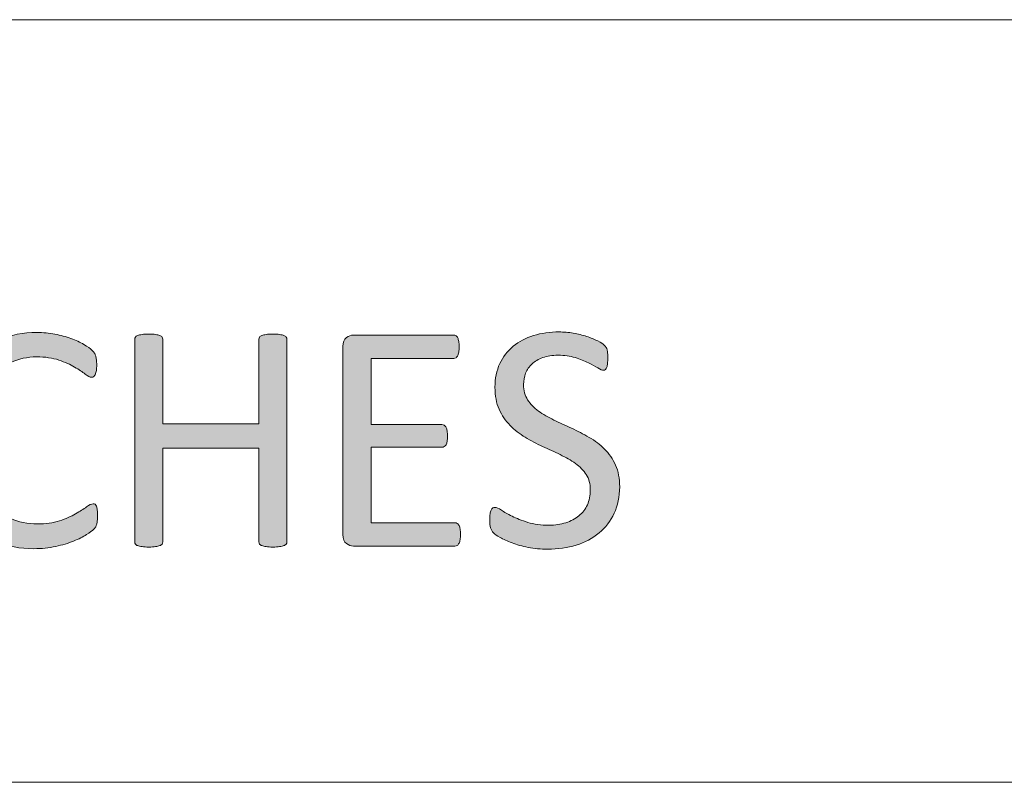
# Model space of a CAD drawing. Units: inches. Extents: x 0 to 17, y 0 to 11.
# Drawn here: x 13.2 to 13.7, y 2.1 to 2.5 of the extents above; entities that cross this region are included whole.
import ezdxf

# ---------------------------------------------------------------- set-up
doc = ezdxf.new("R2010")
doc.units = ezdxf.units.IN
doc.header["$MEASUREMENT"] = 0
doc.layers.add('Layer 1', color=7, linetype='Continuous')

# ---------------------------------------------------------------- blocks, each defined once
blk = doc.blocks.new('block 46')
at = {"layer": 'Layer 1', "true_color": 0xffffff}
h = blk.add_hatch(color=7, dxfattribs=at)
h.dxf.hatch_style = 2
edge = h.paths.add_edge_path()
edge.add_spline(control_points=[(13.25115, 2.22445), (13.25115, 2.22358), (13.25113, 2.22282), (13.25107, 2.22217), (13.25102, 2.22152), (13.25092, 2.22095), (13.25079, 2.22046), (13.25065, 2.21997), (13.25047, 2.21954), (13.25026, 2.21916), (13.25004, 2.21878), (13.24966, 2.21832), (13.24912, 2.21777), (13.24858, 2.21723), (13.24744, 2.2164), (13.2457, 2.21529), (13.24395, 2.21418), (13.24179, 2.21309), (13.23922, 2.21204), (13.23664, 2.21098), (13.23368, 2.21008), (13.23035, 2.20935), (13.22701, 2.20862), (13.22336, 2.20825), (13.2194, 2.20825), (13.21257, 2.20825), (13.20638, 2.20939), (13.20087, 2.21167), (13.19537, 2.21395), (13.19067, 2.21731), (13.18679, 2.22176), (13.18292, 2.22621), (13.17992, 2.2317), (13.17783, 2.23824), (13.17574, 2.24478), (13.1747, 2.25231), (13.1747, 2.26082), (13.1747, 2.26956), (13.17582, 2.27734), (13.17807, 2.28418), (13.18032, 2.29102), (13.1835, 2.29681), (13.18757, 2.30155), (13.19164, 2.3063), (13.19651, 2.30992), (13.20218, 2.31242), (13.20785, 2.31491), (13.21414, 2.31616), (13.22103, 2.31616), (13.22407, 2.31616), (13.22702, 2.31588), (13.2299, 2.31531), (13.23277, 2.31474), (13.23543, 2.31402), (13.23787, 2.31315), (13.24032, 2.31228), (13.24249, 2.31128), (13.2444, 2.31014), (13.2463, 2.309), (13.24761, 2.30806), (13.24835, 2.30733), (13.24908, 2.3066), (13.24955, 2.30604), (13.24977, 2.30566), (13.24999, 2.30528), (13.25016, 2.30484), (13.2503, 2.30432), (13.25043, 2.30381), (13.25054, 2.3032), (13.25062, 2.30249), (13.25071, 2.30178), (13.25075, 2.30094), (13.25075, 2.29997), (13.25075, 2.29888), (13.25069, 2.29796), (13.25058, 2.2972), (13.25047, 2.29644), (13.25031, 2.2958), (13.25008, 2.29529), (13.24986, 2.29477), (13.24961, 2.29439), (13.24931, 2.29415), (13.24901, 2.2939), (13.24864, 2.29378), (13.24821, 2.29378), (13.24744, 2.29378), (13.24638, 2.29431), (13.24501, 2.29537), (13.24365, 2.29643), (13.24189, 2.29759), (13.23973, 2.29887), (13.23758, 2.30014), (13.23496, 2.30131), (13.23188, 2.30237), (13.22879, 2.30343), (13.2251, 2.30396), (13.22078, 2.30396), (13.21609, 2.30396), (13.21182, 2.30302), (13.20798, 2.30115), (13.20413, 2.29928), (13.20085, 2.29652), (13.19811, 2.29289), (13.19538, 2.28925), (13.19326, 2.28482), (13.19177, 2.27958), (13.19027, 2.27435), (13.18952, 2.26836), (13.18952, 2.26164), (13.18952, 2.25496), (13.19024, 2.24906), (13.19169, 2.24394), (13.19313, 2.23881), (13.1952, 2.23452), (13.1979, 2.23108), (13.2006, 2.22763), (13.20393, 2.22503), (13.20785, 2.22327), (13.21178, 2.2215), (13.21623, 2.22062), (13.22119, 2.22062), (13.2254, 2.22062), (13.22906, 2.22114), (13.2322, 2.22217), (13.23534, 2.2232), (13.23801, 2.22435), (13.24022, 2.22563), (13.24243, 2.2269), (13.24425, 2.22805), (13.24566, 2.22909), (13.24708, 2.23012), (13.2482, 2.23063), (13.24902, 2.23063), (13.2494, 2.23063), (13.24973, 2.23055), (13.25, 2.23039), (13.25027, 2.23022), (13.25049, 2.22991), (13.25066, 2.22945), (13.25083, 2.22899), (13.25095, 2.22835), (13.25103, 2.22754), (13.25111, 2.22673), (13.25115, 2.22569), (13.25115, 2.22445)], knot_values=[0, 0, 0, 0, 1, 1, 1, 2, 2, 2, 3, 3, 3, 4, 4, 4, 5, 5, 5, 6, 6, 6, 7, 7, 7, 8, 8, 8, 9, 9, 9, 10, 10, 10, 11, 11, 11, 12, 12, 12, 13, 13, 13, 14, 14, 14, 15, 15, 15, 16, 16, 16, 17, 17, 17, 18, 18, 18, 19, 19, 19, 20, 20, 20, 21, 21, 21, 22, 22, 22, 23, 23, 23, 24, 24, 24, 25, 25, 25, 26, 26, 26, 27, 27, 27, 28, 28, 28, 29, 29, 29, 30, 30, 30, 31, 31, 31, 32, 32, 32, 33, 33, 33, 34, 34, 34, 35, 35, 35, 36, 36, 36, 37, 37, 37, 38, 38, 38, 39, 39, 39, 40, 40, 40, 41, 41, 41, 42, 42, 42, 43, 43, 43, 44, 44, 44, 45, 45, 45, 46, 46, 46, 47, 47, 47, 48, 48, 48, 48], degree=3, periodic=1)
h = blk.add_hatch(color=7, dxfattribs=at)
h.dxf.hatch_style = 2
edge = h.paths.add_edge_path()
edge.add_spline(control_points=[(13.34559, 2.21167), (13.34559, 2.21124), (13.34549, 2.21086), (13.34527, 2.21053), (13.34505, 2.21021), (13.34467, 2.20995), (13.34413, 2.20976), (13.34359, 2.20957), (13.34287, 2.2094), (13.34197, 2.20927), (13.34108, 2.20913), (13.33998, 2.20907), (13.33868, 2.20907), (13.33727, 2.20907), (13.33613, 2.20913), (13.33526, 2.20927), (13.33439, 2.2094), (13.33369, 2.20957), (13.33314, 2.20976), (13.3326, 2.20995), (13.33221, 2.21021), (13.332, 2.21053), (13.33177, 2.21086), (13.33168, 2.21124), (13.33168, 2.21167), (13.33168, 2.21167), (13.33168, 2.25838), (13.33168, 2.25838), (13.33168, 2.25838), (13.28372, 2.25838), (13.28372, 2.25838), (13.28372, 2.25838), (13.28372, 2.21167), (13.28372, 2.21167), (13.28372, 2.21124), (13.28361, 2.21086), (13.28339, 2.21053), (13.28318, 2.21021), (13.2828, 2.20995), (13.28225, 2.20976), (13.28171, 2.20957), (13.28099, 2.2094), (13.2801, 2.20927), (13.2792, 2.20913), (13.27808, 2.20907), (13.27672, 2.20907), (13.27542, 2.20907), (13.27431, 2.20913), (13.27338, 2.20927), (13.27245, 2.2094), (13.27171, 2.20957), (13.27119, 2.20976), (13.27063, 2.20995), (13.27025, 2.21021), (13.27003, 2.21053), (13.26982, 2.21086), (13.26971, 2.21124), (13.26971, 2.21167), (13.26971, 2.21167), (13.26971, 2.31274), (13.26971, 2.31274), (13.26971, 2.31318), (13.26982, 2.31356), (13.27003, 2.31388), (13.27025, 2.31421), (13.27063, 2.31447), (13.27119, 2.31466), (13.27171, 2.31485), (13.27245, 2.31501), (13.27338, 2.31514), (13.27431, 2.31528), (13.27542, 2.31535), (13.27672, 2.31535), (13.27808, 2.31535), (13.2792, 2.31528), (13.2801, 2.31514), (13.28099, 2.31501), (13.28171, 2.31485), (13.28225, 2.31466), (13.2828, 2.31447), (13.28318, 2.31421), (13.28339, 2.31388), (13.28361, 2.31356), (13.28372, 2.31318), (13.28372, 2.31274), (13.28372, 2.31274), (13.28372, 2.27059), (13.28372, 2.27059), (13.28372, 2.27059), (13.33168, 2.27059), (13.33168, 2.27059), (13.33168, 2.27059), (13.33168, 2.31274), (13.33168, 2.31274), (13.33168, 2.31318), (13.33177, 2.31356), (13.332, 2.31388), (13.33221, 2.31421), (13.3326, 2.31447), (13.33314, 2.31466), (13.33369, 2.31485), (13.33439, 2.31501), (13.33526, 2.31514), (13.33613, 2.31528), (13.33727, 2.31535), (13.33868, 2.31535), (13.33998, 2.31535), (13.34108, 2.31528), (13.34197, 2.31514), (13.34287, 2.31501), (13.34359, 2.31485), (13.34413, 2.31466), (13.34467, 2.31447), (13.34505, 2.31421), (13.34527, 2.31388), (13.34549, 2.31356), (13.34559, 2.31318), (13.34559, 2.31274), (13.34559, 2.31274), (13.34559, 2.21167), (13.34559, 2.21167)], knot_values=[0, 0, 0, 0, 1, 1, 1, 2, 2, 2, 3, 3, 3, 4, 4, 4, 5, 5, 5, 6, 6, 6, 7, 7, 7, 8, 8, 8, 9, 9, 9, 10, 10, 10, 11, 11, 11, 12, 12, 12, 13, 13, 13, 14, 14, 14, 15, 15, 15, 16, 16, 16, 17, 17, 17, 18, 18, 18, 19, 19, 19, 20, 20, 20, 21, 21, 21, 22, 22, 22, 23, 23, 23, 24, 24, 24, 25, 25, 25, 26, 26, 26, 27, 27, 27, 28, 28, 28, 29, 29, 29, 30, 30, 30, 31, 31, 31, 32, 32, 32, 33, 33, 33, 34, 34, 34, 35, 35, 35, 36, 36, 36, 37, 37, 37, 38, 38, 38, 39, 39, 39, 40, 40, 40, 40], degree=3, periodic=1)
h = blk.add_hatch(color=7, dxfattribs=at)
h.dxf.hatch_style = 2
edge = h.paths.add_edge_path()
edge.add_spline(control_points=[(13.43222, 2.21533), (13.43222, 2.21436), (13.43217, 2.2135), (13.43206, 2.21277), (13.43195, 2.21204), (13.43176, 2.21143), (13.43149, 2.21094), (13.43122, 2.21045), (13.43091, 2.2101), (13.43056, 2.20988), (13.4302, 2.20966), (13.42981, 2.20955), (13.42938, 2.20955), (13.42938, 2.20955), (13.37882, 2.20955), (13.37882, 2.20955), (13.37758, 2.20955), (13.37638, 2.20997), (13.37528, 2.21082), (13.37416, 2.21166), (13.3736, 2.21313), (13.3736, 2.21525), (13.3736, 2.21525), (13.3736, 2.30916), (13.3736, 2.30916), (13.3736, 2.31128), (13.37416, 2.31276), (13.37528, 2.3136), (13.37638, 2.31444), (13.37758, 2.31486), (13.37882, 2.31486), (13.37882, 2.31486), (13.42881, 2.31486), (13.42881, 2.31486), (13.42924, 2.31486), (13.42963, 2.31475), (13.42999, 2.31453), (13.43034, 2.31432), (13.43062, 2.31396), (13.43084, 2.31348), (13.43106, 2.31299), (13.43123, 2.31238), (13.43137, 2.31165), (13.4315, 2.31091), (13.43157, 2.31), (13.43157, 2.30892), (13.43157, 2.30794), (13.4315, 2.30709), (13.43137, 2.30636), (13.43123, 2.30562), (13.43106, 2.30503), (13.43084, 2.30457), (13.43062, 2.3041), (13.43034, 2.30377), (13.42999, 2.30355), (13.42963, 2.30333), (13.42924, 2.30322), (13.42881, 2.30322), (13.42881, 2.30322), (13.38761, 2.30322), (13.38761, 2.30322), (13.38761, 2.30322), (13.38761, 2.27018), (13.38761, 2.27018), (13.38761, 2.27018), (13.42295, 2.27018), (13.42295, 2.27018), (13.42338, 2.27018), (13.42377, 2.27006), (13.42413, 2.26982), (13.42448, 2.26957), (13.42478, 2.26923), (13.42502, 2.2688), (13.42527, 2.26836), (13.42544, 2.26777), (13.42555, 2.26701), (13.42566, 2.26625), (13.42571, 2.26535), (13.42571, 2.26432), (13.42571, 2.26335), (13.42566, 2.26251), (13.42555, 2.2618), (13.42544, 2.26109), (13.42527, 2.26053), (13.42502, 2.26009), (13.42478, 2.25966), (13.42448, 2.25935), (13.42413, 2.25916), (13.42377, 2.25897), (13.42338, 2.25887), (13.42295, 2.25887), (13.42295, 2.25887), (13.38761, 2.25887), (13.38761, 2.25887), (13.38761, 2.25887), (13.38761, 2.22119), (13.38761, 2.22119), (13.38761, 2.22119), (13.42938, 2.22119), (13.42938, 2.22119), (13.42981, 2.22119), (13.4302, 2.22108), (13.43056, 2.22087), (13.43091, 2.22065), (13.43122, 2.22031), (13.43149, 2.21985), (13.43176, 2.21939), (13.43195, 2.21879), (13.43206, 2.21806), (13.43217, 2.21733), (13.43222, 2.21642), (13.43222, 2.21533)], knot_values=[0, 0, 0, 0, 1, 1, 1, 2, 2, 2, 3, 3, 3, 4, 4, 4, 5, 5, 5, 6, 6, 6, 7, 7, 7, 8, 8, 8, 9, 9, 9, 10, 10, 10, 11, 11, 11, 12, 12, 12, 13, 13, 13, 14, 14, 14, 15, 15, 15, 16, 16, 16, 17, 17, 17, 18, 18, 18, 19, 19, 19, 20, 20, 20, 21, 21, 21, 22, 22, 22, 23, 23, 23, 24, 24, 24, 25, 25, 25, 26, 26, 26, 27, 27, 27, 28, 28, 28, 29, 29, 29, 30, 30, 30, 31, 31, 31, 32, 32, 32, 33, 33, 33, 34, 34, 34, 35, 35, 35, 36, 36, 36, 37, 37, 37, 37], degree=3, periodic=1)
h = blk.add_hatch(color=7, dxfattribs=at)
h.dxf.hatch_style = 2
edge = h.paths.add_edge_path()
edge.add_spline(control_points=[(13.51161, 2.2391), (13.51161, 2.23416), (13.5107, 2.22976), (13.50888, 2.22591), (13.50707, 2.22206), (13.50454, 2.21879), (13.50132, 2.21611), (13.49809, 2.21342), (13.49429, 2.2114), (13.48992, 2.21004), (13.48554, 2.20869), (13.48083, 2.20801), (13.47579, 2.20801), (13.47226, 2.20801), (13.46899, 2.20831), (13.46598, 2.2089), (13.46297, 2.2095), (13.46029, 2.21023), (13.45793, 2.2111), (13.45555, 2.21197), (13.45357, 2.21286), (13.45197, 2.21379), (13.45037, 2.21471), (13.44926, 2.21549), (13.44864, 2.21615), (13.44801, 2.2168), (13.44755, 2.21762), (13.44725, 2.21863), (13.44695, 2.21963), (13.4468, 2.22097), (13.4468, 2.22266), (13.4468, 2.22385), (13.44686, 2.22484), (13.44697, 2.22563), (13.44708, 2.22641), (13.44724, 2.22705), (13.44746, 2.22754), (13.44767, 2.22803), (13.44794, 2.22837), (13.44827, 2.22856), (13.44859, 2.22875), (13.44897, 2.22884), (13.44941, 2.22884), (13.45017, 2.22884), (13.45124, 2.22838), (13.45262, 2.22746), (13.45401, 2.22654), (13.45578, 2.22553), (13.45797, 2.22445), (13.46014, 2.22336), (13.46275, 2.22234), (13.46582, 2.22139), (13.46889, 2.22045), (13.47243, 2.21997), (13.47644, 2.21997), (13.47948, 2.21997), (13.48226, 2.22038), (13.48478, 2.22119), (13.48732, 2.22201), (13.48949, 2.22316), (13.49131, 2.22465), (13.49312, 2.22614), (13.49452, 2.22797), (13.4955, 2.23014), (13.49647, 2.23231), (13.49696, 2.23478), (13.49696, 2.23755), (13.49696, 2.24053), (13.49628, 2.24308), (13.49493, 2.2452), (13.49357, 2.24731), (13.49178, 2.24917), (13.48956, 2.25077), (13.48732, 2.25237), (13.48478, 2.25384), (13.48193, 2.25517), (13.47909, 2.2565), (13.47617, 2.25785), (13.47319, 2.25924), (13.4702, 2.26062), (13.4673, 2.26215), (13.46448, 2.26383), (13.46166, 2.26552), (13.45913, 2.2675), (13.45691, 2.26978), (13.45467, 2.27205), (13.45287, 2.27473), (13.45148, 2.27779), (13.4501, 2.28086), (13.44941, 2.28453), (13.44941, 2.28882), (13.44941, 2.29321), (13.45021, 2.29713), (13.45181, 2.30058), (13.45341, 2.30402), (13.45563, 2.30691), (13.4585, 2.30924), (13.46134, 2.31158), (13.46474, 2.31335), (13.46867, 2.31458), (13.4726, 2.3158), (13.47685, 2.31641), (13.4814, 2.31641), (13.48374, 2.31641), (13.48608, 2.3162), (13.48846, 2.3158), (13.49082, 2.31539), (13.49304, 2.31485), (13.49513, 2.31417), (13.49722, 2.31349), (13.49908, 2.31273), (13.50071, 2.31189), (13.50233, 2.31105), (13.5034, 2.31037), (13.50392, 2.30986), (13.50444, 2.30934), (13.50477, 2.30893), (13.50494, 2.30863), (13.5051, 2.30834), (13.50524, 2.30796), (13.50534, 2.3075), (13.50545, 2.30703), (13.50553, 2.30648), (13.50559, 2.30583), (13.50564, 2.30518), (13.50567, 2.30433), (13.50567, 2.3033), (13.50567, 2.30233), (13.50563, 2.30146), (13.50555, 2.3007), (13.50547, 2.29994), (13.50534, 2.2993), (13.50518, 2.29879), (13.50502, 2.29827), (13.50479, 2.29789), (13.50449, 2.29765), (13.50419, 2.2974), (13.50385, 2.29728), (13.50347, 2.29728), (13.50288, 2.29728), (13.50194, 2.29766), (13.50066, 2.29842), (13.49939, 2.29918), (13.49783, 2.30004), (13.49599, 2.30098), (13.49414, 2.30193), (13.49196, 2.3028), (13.48943, 2.30359), (13.48691, 2.30438), (13.48406, 2.30477), (13.48092, 2.30477), (13.47799, 2.30477), (13.47544, 2.30438), (13.47327, 2.30359), (13.4711, 2.3028), (13.46931, 2.30176), (13.4679, 2.30046), (13.46648, 2.29915), (13.46543, 2.29761), (13.46472, 2.29582), (13.46402, 2.29403), (13.46366, 2.29213), (13.46366, 2.29012), (13.46366, 2.28719), (13.46434, 2.28467), (13.4657, 2.28255), (13.46705, 2.28044), (13.46886, 2.27856), (13.47111, 2.27694), (13.47336, 2.27531), (13.47593, 2.27382), (13.4788, 2.27246), (13.48168, 2.2711), (13.48461, 2.26973), (13.4876, 2.26835), (13.49059, 2.26697), (13.49352, 2.26545), (13.49639, 2.26379), (13.49927, 2.26214), (13.50183, 2.26019), (13.50408, 2.25793), (13.50633, 2.25568), (13.50815, 2.25302), (13.50954, 2.24996), (13.51092, 2.24689), (13.51161, 2.24327), (13.51161, 2.2391)], knot_values=[0, 0, 0, 0, 1, 1, 1, 2, 2, 2, 3, 3, 3, 4, 4, 4, 5, 5, 5, 6, 6, 6, 7, 7, 7, 8, 8, 8, 9, 9, 9, 10, 10, 10, 11, 11, 11, 12, 12, 12, 13, 13, 13, 14, 14, 14, 15, 15, 15, 16, 16, 16, 17, 17, 17, 18, 18, 18, 19, 19, 19, 20, 20, 20, 21, 21, 21, 22, 22, 22, 23, 23, 23, 24, 24, 24, 25, 25, 25, 26, 26, 26, 27, 27, 27, 28, 28, 28, 29, 29, 29, 30, 30, 30, 31, 31, 31, 32, 32, 32, 33, 33, 33, 34, 34, 34, 35, 35, 35, 36, 36, 36, 37, 37, 37, 38, 38, 38, 39, 39, 39, 40, 40, 40, 41, 41, 41, 42, 42, 42, 43, 43, 43, 44, 44, 44, 45, 45, 45, 46, 46, 46, 47, 47, 47, 48, 48, 48, 49, 49, 49, 50, 50, 50, 51, 51, 51, 52, 52, 52, 53, 53, 53, 54, 54, 54, 55, 55, 55, 56, 56, 56, 57, 57, 57, 58, 58, 58, 59, 59, 59, 60, 60, 60, 61, 61, 61, 62, 62, 62, 62], degree=3, periodic=1)
at = {"layer": 'Layer 1', "lineweight": 0}
for points, knots in [([(13.25115, 2.22445), (13.25115, 2.22358), (13.25113, 2.22282), (13.25107, 2.22217), (13.25102, 2.22152), (13.25092, 2.22095), (13.25079, 2.22046), (13.25065, 2.21997), (13.25047, 2.21954), (13.25026, 2.21916), (13.25004, 2.21878), (13.24966, 2.21832), (13.24912, 2.21777), (13.24858, 2.21723), (13.24744, 2.2164), (13.2457, 2.21529), (13.24395, 2.21418), (13.24179, 2.21309), (13.23922, 2.21204), (13.23664, 2.21098), (13.23368, 2.21008), (13.23035, 2.20935), (13.22701, 2.20862), (13.22336, 2.20825), (13.2194, 2.20825), (13.21257, 2.20825), (13.20638, 2.20939), (13.20087, 2.21167), (13.19537, 2.21395), (13.19067, 2.21731), (13.18679, 2.22176), (13.18292, 2.22621), (13.17992, 2.2317), (13.17783, 2.23824), (13.17574, 2.24478), (13.1747, 2.25231), (13.1747, 2.26082), (13.1747, 2.26956), (13.17582, 2.27734), (13.17807, 2.28418), (13.18032, 2.29102), (13.1835, 2.29681), (13.18757, 2.30155), (13.19164, 2.3063), (13.19651, 2.30992), (13.20218, 2.31242), (13.20785, 2.31491), (13.21414, 2.31616), (13.22103, 2.31616), (13.22407, 2.31616), (13.22702, 2.31588), (13.2299, 2.31531), (13.23277, 2.31474), (13.23543, 2.31402), (13.23787, 2.31315), (13.24032, 2.31228), (13.24249, 2.31128), (13.2444, 2.31014), (13.2463, 2.309), (13.24761, 2.30806), (13.24835, 2.30733), (13.24908, 2.3066), (13.24955, 2.30604), (13.24977, 2.30566), (13.24999, 2.30528), (13.25016, 2.30484), (13.2503, 2.30432), (13.25043, 2.30381), (13.25054, 2.3032), (13.25062, 2.30249), (13.25071, 2.30178), (13.25075, 2.30094), (13.25075, 2.29997), (13.25075, 2.29888), (13.25069, 2.29796), (13.25058, 2.2972), (13.25047, 2.29644), (13.25031, 2.2958), (13.25008, 2.29529), (13.24986, 2.29477), (13.24961, 2.29439), (13.24931, 2.29415), (13.24901, 2.2939), (13.24864, 2.29378), (13.24821, 2.29378), (13.24744, 2.29378), (13.24638, 2.29431), (13.24501, 2.29537), (13.24365, 2.29643), (13.24189, 2.29759), (13.23973, 2.29887), (13.23758, 2.30014), (13.23496, 2.30131), (13.23188, 2.30237), (13.22879, 2.30343), (13.2251, 2.30396), (13.22078, 2.30396), (13.21609, 2.30396), (13.21182, 2.30302), (13.20798, 2.30115), (13.20413, 2.29928), (13.20085, 2.29652), (13.19811, 2.29289), (13.19538, 2.28925), (13.19326, 2.28482), (13.19177, 2.27958), (13.19027, 2.27435), (13.18952, 2.26836), (13.18952, 2.26164), (13.18952, 2.25496), (13.19024, 2.24906), (13.19169, 2.24394), (13.19313, 2.23881), (13.1952, 2.23452), (13.1979, 2.23108), (13.2006, 2.22763), (13.20393, 2.22503), (13.20785, 2.22327), (13.21178, 2.2215), (13.21623, 2.22062), (13.22119, 2.22062), (13.2254, 2.22062), (13.22906, 2.22114), (13.2322, 2.22217), (13.23534, 2.2232), (13.23801, 2.22435), (13.24022, 2.22563), (13.24243, 2.2269), (13.24425, 2.22805), (13.24566, 2.22909), (13.24708, 2.23012), (13.2482, 2.23063), (13.24902, 2.23063), (13.2494, 2.23063), (13.24973, 2.23055), (13.25, 2.23039), (13.25027, 2.23022), (13.25049, 2.22991), (13.25066, 2.22945), (13.25083, 2.22899), (13.25095, 2.22835), (13.25103, 2.22754), (13.25111, 2.22673), (13.25115, 2.22569), (13.25115, 2.22445)], [0, 0, 0, 0, 1, 1, 1, 2, 2, 2, 3, 3, 3, 4, 4, 4, 5, 5, 5, 6, 6, 6, 7, 7, 7, 8, 8, 8, 9, 9, 9, 10, 10, 10, 11, 11, 11, 12, 12, 12, 13, 13, 13, 14, 14, 14, 15, 15, 15, 16, 16, 16, 17, 17, 17, 18, 18, 18, 19, 19, 19, 20, 20, 20, 21, 21, 21, 22, 22, 22, 23, 23, 23, 24, 24, 24, 25, 25, 25, 26, 26, 26, 27, 27, 27, 28, 28, 28, 29, 29, 29, 30, 30, 30, 31, 31, 31, 32, 32, 32, 33, 33, 33, 34, 34, 34, 35, 35, 35, 36, 36, 36, 37, 37, 37, 38, 38, 38, 39, 39, 39, 40, 40, 40, 41, 41, 41, 42, 42, 42, 43, 43, 43, 44, 44, 44, 45, 45, 45, 46, 46, 46, 47, 47, 47, 48, 48, 48, 48]), ([(13.34559, 2.21167), (13.34559, 2.21124), (13.34549, 2.21086), (13.34527, 2.21053), (13.34505, 2.21021), (13.34467, 2.20995), (13.34413, 2.20976), (13.34359, 2.20957), (13.34287, 2.2094), (13.34197, 2.20927), (13.34108, 2.20913), (13.33998, 2.20907), (13.33868, 2.20907), (13.33727, 2.20907), (13.33613, 2.20913), (13.33526, 2.20927), (13.33439, 2.2094), (13.33369, 2.20957), (13.33314, 2.20976), (13.3326, 2.20995), (13.33221, 2.21021), (13.332, 2.21053), (13.33177, 2.21086), (13.33168, 2.21124), (13.33168, 2.21167), (13.33168, 2.21167), (13.33168, 2.25838), (13.33168, 2.25838), (13.33168, 2.25838), (13.28372, 2.25838), (13.28372, 2.25838), (13.28372, 2.25838), (13.28372, 2.21167), (13.28372, 2.21167), (13.28372, 2.21124), (13.28361, 2.21086), (13.28339, 2.21053), (13.28318, 2.21021), (13.2828, 2.20995), (13.28225, 2.20976), (13.28171, 2.20957), (13.28099, 2.2094), (13.2801, 2.20927), (13.2792, 2.20913), (13.27808, 2.20907), (13.27672, 2.20907), (13.27542, 2.20907), (13.27431, 2.20913), (13.27338, 2.20927), (13.27245, 2.2094), (13.27171, 2.20957), (13.27119, 2.20976), (13.27063, 2.20995), (13.27025, 2.21021), (13.27003, 2.21053), (13.26982, 2.21086), (13.26971, 2.21124), (13.26971, 2.21167), (13.26971, 2.21167), (13.26971, 2.31274), (13.26971, 2.31274), (13.26971, 2.31318), (13.26982, 2.31356), (13.27003, 2.31388), (13.27025, 2.31421), (13.27063, 2.31447), (13.27119, 2.31466), (13.27171, 2.31485), (13.27245, 2.31501), (13.27338, 2.31514), (13.27431, 2.31528), (13.27542, 2.31535), (13.27672, 2.31535), (13.27808, 2.31535), (13.2792, 2.31528), (13.2801, 2.31514), (13.28099, 2.31501), (13.28171, 2.31485), (13.28225, 2.31466), (13.2828, 2.31447), (13.28318, 2.31421), (13.28339, 2.31388), (13.28361, 2.31356), (13.28372, 2.31318), (13.28372, 2.31274), (13.28372, 2.31274), (13.28372, 2.27059), (13.28372, 2.27059), (13.28372, 2.27059), (13.33168, 2.27059), (13.33168, 2.27059), (13.33168, 2.27059), (13.33168, 2.31274), (13.33168, 2.31274), (13.33168, 2.31318), (13.33177, 2.31356), (13.332, 2.31388), (13.33221, 2.31421), (13.3326, 2.31447), (13.33314, 2.31466), (13.33369, 2.31485), (13.33439, 2.31501), (13.33526, 2.31514), (13.33613, 2.31528), (13.33727, 2.31535), (13.33868, 2.31535), (13.33998, 2.31535), (13.34108, 2.31528), (13.34197, 2.31514), (13.34287, 2.31501), (13.34359, 2.31485), (13.34413, 2.31466), (13.34467, 2.31447), (13.34505, 2.31421), (13.34527, 2.31388), (13.34549, 2.31356), (13.34559, 2.31318), (13.34559, 2.31274), (13.34559, 2.31274), (13.34559, 2.21167), (13.34559, 2.21167)], [0, 0, 0, 0, 1, 1, 1, 2, 2, 2, 3, 3, 3, 4, 4, 4, 5, 5, 5, 6, 6, 6, 7, 7, 7, 8, 8, 8, 9, 9, 9, 10, 10, 10, 11, 11, 11, 12, 12, 12, 13, 13, 13, 14, 14, 14, 15, 15, 15, 16, 16, 16, 17, 17, 17, 18, 18, 18, 19, 19, 19, 20, 20, 20, 21, 21, 21, 22, 22, 22, 23, 23, 23, 24, 24, 24, 25, 25, 25, 26, 26, 26, 27, 27, 27, 28, 28, 28, 29, 29, 29, 30, 30, 30, 31, 31, 31, 32, 32, 32, 33, 33, 33, 34, 34, 34, 35, 35, 35, 36, 36, 36, 37, 37, 37, 38, 38, 38, 39, 39, 39, 40, 40, 40, 40]), ([(13.43222, 2.21533), (13.43222, 2.21436), (13.43217, 2.2135), (13.43206, 2.21277), (13.43195, 2.21204), (13.43176, 2.21143), (13.43149, 2.21094), (13.43122, 2.21045), (13.43091, 2.2101), (13.43056, 2.20988), (13.4302, 2.20966), (13.42981, 2.20955), (13.42938, 2.20955), (13.42938, 2.20955), (13.37882, 2.20955), (13.37882, 2.20955), (13.37758, 2.20955), (13.37638, 2.20997), (13.37528, 2.21082), (13.37416, 2.21166), (13.3736, 2.21313), (13.3736, 2.21525), (13.3736, 2.21525), (13.3736, 2.30916), (13.3736, 2.30916), (13.3736, 2.31128), (13.37416, 2.31276), (13.37528, 2.3136), (13.37638, 2.31444), (13.37758, 2.31486), (13.37882, 2.31486), (13.37882, 2.31486), (13.42881, 2.31486), (13.42881, 2.31486), (13.42924, 2.31486), (13.42963, 2.31475), (13.42999, 2.31453), (13.43034, 2.31432), (13.43062, 2.31396), (13.43084, 2.31348), (13.43106, 2.31299), (13.43123, 2.31238), (13.43137, 2.31165), (13.4315, 2.31091), (13.43157, 2.31), (13.43157, 2.30892), (13.43157, 2.30794), (13.4315, 2.30709), (13.43137, 2.30636), (13.43123, 2.30562), (13.43106, 2.30503), (13.43084, 2.30457), (13.43062, 2.3041), (13.43034, 2.30377), (13.42999, 2.30355), (13.42963, 2.30333), (13.42924, 2.30322), (13.42881, 2.30322), (13.42881, 2.30322), (13.38761, 2.30322), (13.38761, 2.30322), (13.38761, 2.30322), (13.38761, 2.27018), (13.38761, 2.27018), (13.38761, 2.27018), (13.42295, 2.27018), (13.42295, 2.27018), (13.42338, 2.27018), (13.42377, 2.27006), (13.42413, 2.26982), (13.42448, 2.26957), (13.42478, 2.26923), (13.42502, 2.2688), (13.42527, 2.26836), (13.42544, 2.26777), (13.42555, 2.26701), (13.42566, 2.26625), (13.42571, 2.26535), (13.42571, 2.26432), (13.42571, 2.26335), (13.42566, 2.26251), (13.42555, 2.2618), (13.42544, 2.26109), (13.42527, 2.26053), (13.42502, 2.26009), (13.42478, 2.25966), (13.42448, 2.25935), (13.42413, 2.25916), (13.42377, 2.25897), (13.42338, 2.25887), (13.42295, 2.25887), (13.42295, 2.25887), (13.38761, 2.25887), (13.38761, 2.25887), (13.38761, 2.25887), (13.38761, 2.22119), (13.38761, 2.22119), (13.38761, 2.22119), (13.42938, 2.22119), (13.42938, 2.22119), (13.42981, 2.22119), (13.4302, 2.22108), (13.43056, 2.22087), (13.43091, 2.22065), (13.43122, 2.22031), (13.43149, 2.21985), (13.43176, 2.21939), (13.43195, 2.21879), (13.43206, 2.21806), (13.43217, 2.21733), (13.43222, 2.21642), (13.43222, 2.21533)], [0, 0, 0, 0, 1, 1, 1, 2, 2, 2, 3, 3, 3, 4, 4, 4, 5, 5, 5, 6, 6, 6, 7, 7, 7, 8, 8, 8, 9, 9, 9, 10, 10, 10, 11, 11, 11, 12, 12, 12, 13, 13, 13, 14, 14, 14, 15, 15, 15, 16, 16, 16, 17, 17, 17, 18, 18, 18, 19, 19, 19, 20, 20, 20, 21, 21, 21, 22, 22, 22, 23, 23, 23, 24, 24, 24, 25, 25, 25, 26, 26, 26, 27, 27, 27, 28, 28, 28, 29, 29, 29, 30, 30, 30, 31, 31, 31, 32, 32, 32, 33, 33, 33, 34, 34, 34, 35, 35, 35, 36, 36, 36, 37, 37, 37, 37]), ([(13.51161, 2.2391), (13.51161, 2.23416), (13.5107, 2.22976), (13.50888, 2.22591), (13.50707, 2.22206), (13.50454, 2.21879), (13.50132, 2.21611), (13.49809, 2.21342), (13.49429, 2.2114), (13.48992, 2.21004), (13.48554, 2.20869), (13.48083, 2.20801), (13.47579, 2.20801), (13.47226, 2.20801), (13.46899, 2.20831), (13.46598, 2.2089), (13.46297, 2.2095), (13.46029, 2.21023), (13.45793, 2.2111), (13.45555, 2.21197), (13.45357, 2.21286), (13.45197, 2.21379), (13.45037, 2.21471), (13.44926, 2.21549), (13.44864, 2.21615), (13.44801, 2.2168), (13.44755, 2.21762), (13.44725, 2.21863), (13.44695, 2.21963), (13.4468, 2.22097), (13.4468, 2.22266), (13.4468, 2.22385), (13.44686, 2.22484), (13.44697, 2.22563), (13.44708, 2.22641), (13.44724, 2.22705), (13.44746, 2.22754), (13.44767, 2.22803), (13.44794, 2.22837), (13.44827, 2.22856), (13.44859, 2.22875), (13.44897, 2.22884), (13.44941, 2.22884), (13.45017, 2.22884), (13.45124, 2.22838), (13.45262, 2.22746), (13.45401, 2.22654), (13.45578, 2.22553), (13.45797, 2.22445), (13.46014, 2.22336), (13.46275, 2.22234), (13.46582, 2.22139), (13.46889, 2.22045), (13.47243, 2.21997), (13.47644, 2.21997), (13.47948, 2.21997), (13.48226, 2.22038), (13.48478, 2.22119), (13.48732, 2.22201), (13.48949, 2.22316), (13.49131, 2.22465), (13.49312, 2.22614), (13.49452, 2.22797), (13.4955, 2.23014), (13.49647, 2.23231), (13.49696, 2.23478), (13.49696, 2.23755), (13.49696, 2.24053), (13.49628, 2.24308), (13.49493, 2.2452), (13.49357, 2.24731), (13.49178, 2.24917), (13.48956, 2.25077), (13.48732, 2.25237), (13.48478, 2.25384), (13.48193, 2.25517), (13.47909, 2.2565), (13.47617, 2.25785), (13.47319, 2.25924), (13.4702, 2.26062), (13.4673, 2.26215), (13.46448, 2.26383), (13.46166, 2.26552), (13.45913, 2.2675), (13.45691, 2.26978), (13.45467, 2.27205), (13.45287, 2.27473), (13.45148, 2.27779), (13.4501, 2.28086), (13.44941, 2.28453), (13.44941, 2.28882), (13.44941, 2.29321), (13.45021, 2.29713), (13.45181, 2.30058), (13.45341, 2.30402), (13.45563, 2.30691), (13.4585, 2.30924), (13.46134, 2.31158), (13.46474, 2.31335), (13.46867, 2.31458), (13.4726, 2.3158), (13.47685, 2.31641), (13.4814, 2.31641), (13.48374, 2.31641), (13.48608, 2.3162), (13.48846, 2.3158), (13.49082, 2.31539), (13.49304, 2.31485), (13.49513, 2.31417), (13.49722, 2.31349), (13.49908, 2.31273), (13.50071, 2.31189), (13.50233, 2.31105), (13.5034, 2.31037), (13.50392, 2.30986), (13.50444, 2.30934), (13.50477, 2.30893), (13.50494, 2.30863), (13.5051, 2.30834), (13.50524, 2.30796), (13.50534, 2.3075), (13.50545, 2.30703), (13.50553, 2.30648), (13.50559, 2.30583), (13.50564, 2.30518), (13.50567, 2.30433), (13.50567, 2.3033), (13.50567, 2.30233), (13.50563, 2.30146), (13.50555, 2.3007), (13.50547, 2.29994), (13.50534, 2.2993), (13.50518, 2.29879), (13.50502, 2.29827), (13.50479, 2.29789), (13.50449, 2.29765), (13.50419, 2.2974), (13.50385, 2.29728), (13.50347, 2.29728), (13.50288, 2.29728), (13.50194, 2.29766), (13.50066, 2.29842), (13.49939, 2.29918), (13.49783, 2.30004), (13.49599, 2.30098), (13.49414, 2.30193), (13.49196, 2.3028), (13.48943, 2.30359), (13.48691, 2.30438), (13.48406, 2.30477), (13.48092, 2.30477), (13.47799, 2.30477), (13.47544, 2.30438), (13.47327, 2.30359), (13.4711, 2.3028), (13.46931, 2.30176), (13.4679, 2.30046), (13.46648, 2.29915), (13.46543, 2.29761), (13.46472, 2.29582), (13.46402, 2.29403), (13.46366, 2.29213), (13.46366, 2.29012), (13.46366, 2.28719), (13.46434, 2.28467), (13.4657, 2.28255), (13.46705, 2.28044), (13.46886, 2.27856), (13.47111, 2.27694), (13.47336, 2.27531), (13.47593, 2.27382), (13.4788, 2.27246), (13.48168, 2.2711), (13.48461, 2.26973), (13.4876, 2.26835), (13.49059, 2.26697), (13.49352, 2.26545), (13.49639, 2.26379), (13.49927, 2.26214), (13.50183, 2.26019), (13.50408, 2.25793), (13.50633, 2.25568), (13.50815, 2.25302), (13.50954, 2.24996), (13.51092, 2.24689), (13.51161, 2.24327), (13.51161, 2.2391)], [0, 0, 0, 0, 1, 1, 1, 2, 2, 2, 3, 3, 3, 4, 4, 4, 5, 5, 5, 6, 6, 6, 7, 7, 7, 8, 8, 8, 9, 9, 9, 10, 10, 10, 11, 11, 11, 12, 12, 12, 13, 13, 13, 14, 14, 14, 15, 15, 15, 16, 16, 16, 17, 17, 17, 18, 18, 18, 19, 19, 19, 20, 20, 20, 21, 21, 21, 22, 22, 22, 23, 23, 23, 24, 24, 24, 25, 25, 25, 26, 26, 26, 27, 27, 27, 28, 28, 28, 29, 29, 29, 30, 30, 30, 31, 31, 31, 32, 32, 32, 33, 33, 33, 34, 34, 34, 35, 35, 35, 36, 36, 36, 37, 37, 37, 38, 38, 38, 39, 39, 39, 40, 40, 40, 41, 41, 41, 42, 42, 42, 43, 43, 43, 44, 44, 44, 45, 45, 45, 46, 46, 46, 47, 47, 47, 48, 48, 48, 49, 49, 49, 50, 50, 50, 51, 51, 51, 52, 52, 52, 53, 53, 53, 54, 54, 54, 55, 55, 55, 56, 56, 56, 57, 57, 57, 58, 58, 58, 59, 59, 59, 60, 60, 60, 61, 61, 61, 62, 62, 62, 62])]:
    blk.add_open_spline(points, degree=3, knots=knots, dxfattribs=at)

msp = doc.modelspace()

# ---------------------------------------------------------------- linework, layer by layer
at = {"layer": 'Layer 1', "color": 7, "lineweight": 18, "true_color": 0xffffff}
for points in [[(13.7375, 2.47222), (12.43472, 2.47222)], [(13.7375, 2.09167), (12.2375, 2.09167)]]:
    msp.add_lwpolyline(points, dxfattribs=at)

# ---------------------------------------------------------------- block references
at = {"layer": 'Layer 1'}
msp.add_blockref('block 46', (0, 0), dxfattribs=at)

doc.saveas('drawing.dxf')
